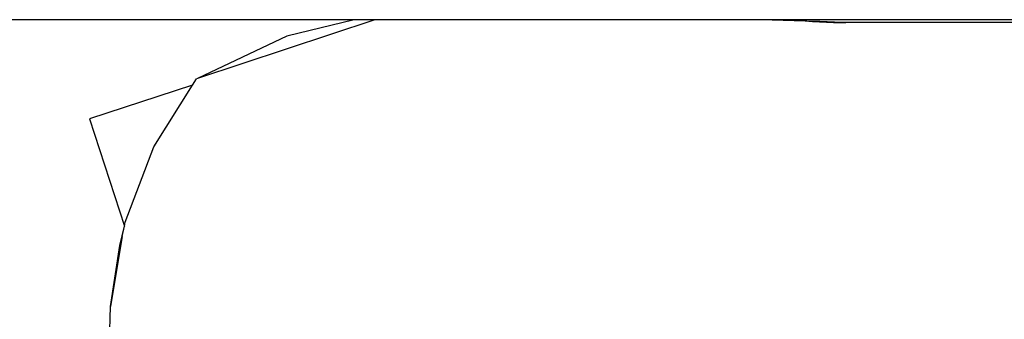
# Model space of a CAD drawing. Units: millimetres. Extents: x 622 to 7722, y -3747 to 1146.
# Drawn here: x 3043 to 3331, y 467 to 555 of the extents above; entities that cross this region are included whole.
import ezdxf

# ---------------------------------------------------------------- set-up
doc = ezdxf.new("R2010")
doc.units = ezdxf.units.MM
doc.layers.add('Edges', color=7, linetype='Continuous')

# ---------------------------------------------------------------- blocks, each defined once
blk = doc.blocks.new('study  tables pl')
at = {"layer": 'Edges'}
for p, q in [((3141.06, 554.75), (2746.62, 554.75)), ((3147.12, 554.75), (3095.33, 537.56)), ((3141.06, 554.75), (3121.41, 549.89)), ((3147.12, 554.75), (3141.06, 554.75)), ((3263.02, 554.75), (3147.12, 554.75)), ((3263.16, 554.73), (3263.02, 554.75)), ((3266.12, 554.75), (3263.16, 554.73)), ((3263.16, 554.73), (3272.79, 554.37)), ((3266.12, 554.75), (3272.79, 554.37)), ((3267.53, 554.75), (3266.12, 554.75)), ((3267.53, 554.75), (3277.14, 554.2)), ((3355.83, 554.75), (3267.53, 554.75)), ((3272.79, 554.37), (3275, 554.24)), ((3275, 554.24), (3280.04, 554.03)), ((3275, 554.24), (3281.08, 553.9)), ((3277.14, 554.2), (3275, 554.24)), ((3277.14, 554.2), (3280.04, 554.03)), ((3281.43, 554.03), (3277.14, 554.2)), ((3280.04, 554.03), (3281.43, 554.03)), ((3281.08, 553.9), (3284.72, 553.9)), ((3281.43, 554.03), (3284.72, 553.9)), ((3281.43, 554.03), (3342.39, 553.99)), ((3339.98, 553.88), (3284.72, 553.9)), ((3121.41, 549.89), (3095.33, 537.56)), ((3093.84, 535.58), (3063.74, 525.79)), ((3082.56, 517.62), (3093.84, 535.58)), ((3093.84, 535.58), (3095.02, 537.46)), ((3095.33, 537.56), (3095.02, 537.46)), ((3063.74, 525.79), (3073.95, 494.42)), ((3074.21, 495.52), (3082.56, 517.62)), ((3073.95, 494.42), (3074.21, 495.52)), ((3072.6, 488.78), (3073.95, 494.42)), ((3073.28, 491.33), (3073.95, 494.42)), ((3073.28, 491.33), (3069.91, 470.92)), ((3069.91, 470.92), (3072.6, 488.78)), ((3069.11, 446.91), (3069.91, 470.92))]:
    blk.add_line(p, q, dxfattribs=at)

msp = doc.modelspace()

# ---------------------------------------------------------------- block references
msp.add_blockref('study  tables pl', (0, 0))

doc.saveas('drawing.dxf')
